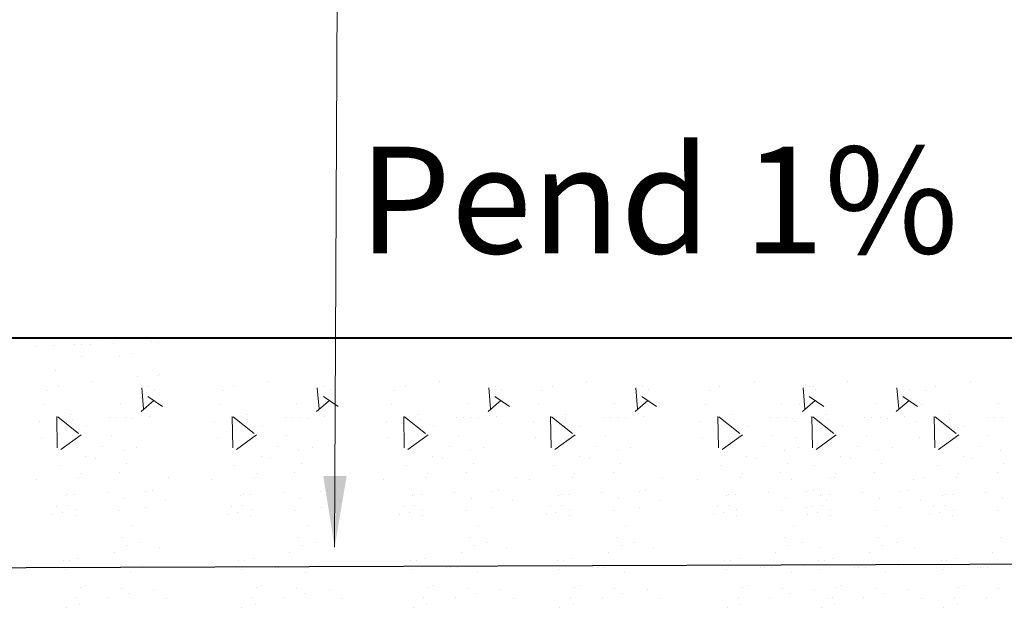
# Model space of a CAD drawing. Units: millimetres. Extents: x 140 to 516, y 38 to 123.
# Drawn here: x 244 to 245, y 99 to 99 of the extents above; entities that cross this region are included whole.
import ezdxf

# ---------------------------------------------------------------- set-up
doc = ezdxf.new("R2010")
doc.units = ezdxf.units.MM
doc.header["$LTSCALE"] = 0.25
doc.header["$MEASUREMENT"] = 0
doc.layers.add('0.05', color=7, linetype='Continuous', lineweight=5, true_color=0x4f4f4f)
for name, color, linetype, lineweight in [('0.10', 1, 'Continuous', 9), ('0.40', 4, 'Continuous', 40), ('0.70', 7, 'Continuous', 70)]:
    doc.layers.add(name, color=color, linetype=linetype, lineweight=lineweight)
doc.styles.add('COTAS', font='ARIALN.TTF')
doc.styles.get("Standard").update_dxf_attribs({"font": 'arial.ttf'})
doc.dimstyles.new('cotas20', dxfattribs={"dimtxt": 0.08, "dimasz": 0.08, "dimexe": 0.08, "dimexo": 0.01, "dimgap": 0.001, "dimtad": 0, "dimlfac": 0.4, "dimzin": 1, "dimdsep": 46, "dimtxsty": 'COTAS', "dimcen": 0.08, "dimclrd": 1, "dimclre": 1, "dimclrt": 2, "dimadec": 0, "dimazin": 0, "dimtfac": 1, "dimtmove": 0, "dimatfit": 3, "dimfxl": 1, "dimlwd": 5, "dimlwe": 5, "dimarcsym": 0})

msp = doc.modelspace()

# ---------------------------------------------------------------- linework, layer by layer
at = {"ltscale": 0.1}
msp.add_lwpolyline([(243.428, 99.6244), (243.4296, 98.7709), (245.5519, 98.7781), (245.5536, 99.6873)], dxfattribs=at)
at = {"layer": '0.05', "linetype": 'Continuous'}
for p, q in [((244.0417, 99.0282), (244.0417, 99.0282)), ((244.1015, 99.0266), (244.1015, 99.0266)), ((244.1093, 99.027), (244.1093, 99.027)), ((243.9724, 99.021), (243.9724, 99.021)), ((243.9915, 99.0223), (243.9915, 99.0223)), ((244.0146, 99.0228), (244.0146, 99.0228)), ((244.0224, 99.0232), (244.0224, 99.0232)), ((244.0327, 99.0228), (244.0327, 99.0228)), ((244.0593, 99.0248), (244.0593, 99.0248)), ((244.0227, 99.0097), (244.0227, 99.0097)), ((244.0653, 99.0101), (244.0653, 99.0101)), ((244.0806, 99.0135), (244.0806, 99.0135)), ((243.9935, 98.9942), (243.9935, 98.9942)), ((244.0858, 98.987), (244.0858, 98.987)), ((244.1078, 98.9886), (244.1078, 98.9886)), ((244.1109, 98.9899), (244.1109, 98.9899)), ((243.9848, 98.9719), (243.9848, 98.9719)), ((243.9966, 98.9757), (243.9966, 98.9757)), ((244.0355, 98.9811), (244.0355, 98.9811)), ((244.0926, 98.951), (244.0905, 98.9744)), ((244.0978, 98.9755), (244.0978, 98.9755)), ((244.1049, 98.9721), (244.1049, 98.9721)), ((244.1821, 98.9719), (244.1821, 98.9719)), ((244.1939, 98.9757), (244.1939, 98.9757)), ((244.2328, 98.9811), (244.2328, 98.9811)), ((244.2899, 98.951), (244.2878, 98.9744)), ((244.295, 98.9755), (244.295, 98.9755)), ((244.3021, 98.9721), (244.3021, 98.9721)), ((244.3748, 98.9719), (244.3748, 98.9719)), ((244.3866, 98.9757), (244.3866, 98.9757)), ((244.4255, 98.9811), (244.4255, 98.9811)), ((244.4826, 98.951), (244.4805, 98.9744)), ((244.4877, 98.9755), (244.4877, 98.9755)), ((244.4948, 98.9721), (244.4948, 98.9721)), ((244.54, 98.9719), (244.54, 98.9719)), ((244.5518, 98.9757), (244.5518, 98.9757)), ((244.5907, 98.9811), (244.5907, 98.9811)), ((244.6477, 98.951), (244.6457, 98.9744)), ((244.6529, 98.9755), (244.6529, 98.9755)), ((244.66, 98.9721), (244.66, 98.9721)), ((244.7281, 98.9719), (244.7281, 98.9719)), ((244.7399, 98.9757), (244.7399, 98.9757)), ((244.7788, 98.9811), (244.7788, 98.9811)), ((244.8336, 98.9719), (244.8336, 98.9719)), ((244.8358, 98.951), (244.8338, 98.9744)), ((244.841, 98.9755), (244.841, 98.9755)), ((244.8454, 98.9757), (244.8454, 98.9757)), ((244.8481, 98.9721), (244.8481, 98.9721)), ((244.8843, 98.9811), (244.8843, 98.9811)), ((244.9414, 98.951), (244.9393, 98.9744)), ((244.9465, 98.9755), (244.9465, 98.9755)), ((244.9536, 98.9721), (244.9536, 98.9721)), ((244.9712, 98.9719), (244.9712, 98.9719)), ((244.983, 98.9757), (244.983, 98.9757)), ((245.0219, 98.9811), (245.0219, 98.9811)), ((244.0898, 98.948), (244.1042, 98.9601)), ((244.1138, 98.9534), (244.0974, 98.9647)), ((244.2871, 98.948), (244.3015, 98.9601)), ((244.3111, 98.9534), (244.2946, 98.9647)), ((244.4798, 98.948), (244.4942, 98.9601)), ((244.5038, 98.9534), (244.4873, 98.9647)), ((244.645, 98.948), (244.6594, 98.9601)), ((244.6689, 98.9534), (244.6525, 98.9647)), ((244.8331, 98.948), (244.8475, 98.9601)), ((244.857, 98.9534), (244.8406, 98.9647)), ((244.9386, 98.948), (244.953, 98.9601)), ((244.9626, 98.9534), (244.9461, 98.9647)), ((243.981, 98.9554), (243.981, 98.9554)), ((244.0668, 98.9567), (244.0668, 98.9567)), ((244.1783, 98.9554), (244.1783, 98.9554)), ((244.264, 98.9567), (244.264, 98.9567)), ((244.371, 98.9554), (244.371, 98.9554)), ((244.4567, 98.9567), (244.4567, 98.9567)), ((244.5361, 98.9554), (244.5361, 98.9554)), ((244.6219, 98.9567), (244.6219, 98.9567)), ((244.7242, 98.9554), (244.7242, 98.9554)), ((244.81, 98.9567), (244.81, 98.9567)), ((244.8298, 98.9554), (244.8298, 98.9554)), ((244.9155, 98.9567), (244.9155, 98.9567)), ((244.9674, 98.9554), (244.9674, 98.9554)), ((245.0532, 98.9567), (245.0532, 98.9567)), ((243.9956, 98.9071), (243.9949, 98.9423)), ((244.0195, 98.9232), (243.996, 98.9418)), ((243.9965, 98.9411), (243.9965, 98.9411)), ((244.0118, 98.9445), (244.0118, 98.9445)), ((244.0122, 98.9388), (244.0122, 98.9388)), ((244.0544, 98.9407), (244.0544, 98.9407)), ((244.0622, 98.941), (244.0622, 98.941)), ((244.0717, 98.9415), (244.0717, 98.9415)), ((244.0796, 98.9398), (244.0796, 98.9398)), ((244.0991, 98.9426), (244.0991, 98.9426)), ((244.1929, 98.9071), (244.1922, 98.9423)), ((244.2167, 98.9232), (244.1933, 98.9418)), ((244.1938, 98.9411), (244.1938, 98.9411)), ((244.209, 98.9445), (244.209, 98.9445)), ((244.2095, 98.9388), (244.2095, 98.9388)), ((244.2517, 98.9407), (244.2517, 98.9407)), ((244.2595, 98.941), (244.2595, 98.941)), ((244.2689, 98.9415), (244.2689, 98.9415)), ((244.2768, 98.9398), (244.2768, 98.9398)), ((244.2964, 98.9426), (244.2964, 98.9426)), ((244.3856, 98.9071), (244.3849, 98.9423)), ((244.4094, 98.9232), (244.386, 98.9418)), ((244.3865, 98.9411), (244.3865, 98.9411)), ((244.4017, 98.9445), (244.4017, 98.9445)), ((244.4022, 98.9388), (244.4022, 98.9388)), ((244.4444, 98.9407), (244.4444, 98.9407)), ((244.4522, 98.941), (244.4522, 98.941)), ((244.4616, 98.9415), (244.4616, 98.9415)), ((244.4695, 98.9398), (244.4695, 98.9398)), ((244.4891, 98.9426), (244.4891, 98.9426)), ((244.5508, 98.9071), (244.55, 98.9423)), ((244.5746, 98.9232), (244.5511, 98.9418)), ((244.5516, 98.9411), (244.5516, 98.9411)), ((244.5669, 98.9445), (244.5669, 98.9445)), ((244.5673, 98.9388), (244.5673, 98.9388)), ((244.6095, 98.9407), (244.6095, 98.9407)), ((244.6174, 98.941), (244.6174, 98.941)), ((244.6268, 98.9415), (244.6268, 98.9415)), ((244.6347, 98.9398), (244.6347, 98.9398)), ((244.6543, 98.9426), (244.6543, 98.9426)), ((244.7389, 98.9071), (244.7381, 98.9423)), ((244.7627, 98.9232), (244.7392, 98.9418)), ((244.7397, 98.9411), (244.7397, 98.9411)), ((244.755, 98.9445), (244.755, 98.9445)), ((244.7554, 98.9388), (244.7554, 98.9388)), ((244.7977, 98.9407), (244.7977, 98.9407)), ((244.8055, 98.941), (244.8055, 98.941)), ((244.8149, 98.9415), (244.8149, 98.9415)), ((244.8228, 98.9398), (244.8228, 98.9398)), ((244.8424, 98.9426), (244.8424, 98.9426)), ((244.8444, 98.9071), (244.8437, 98.9423)), ((244.8682, 98.9232), (244.8448, 98.9418)), ((244.8452, 98.9411), (244.8452, 98.9411)), ((244.8605, 98.9445), (244.8605, 98.9445)), ((244.861, 98.9388), (244.861, 98.9388)), ((244.9032, 98.9407), (244.9032, 98.9407)), ((244.911, 98.941), (244.911, 98.941)), ((244.9204, 98.9415), (244.9204, 98.9415)), ((244.9283, 98.9398), (244.9283, 98.9398)), ((244.9479, 98.9426), (244.9479, 98.9426)), ((244.982, 98.9071), (244.9813, 98.9423)), ((245.0059, 98.9232), (244.9824, 98.9418)), ((244.9829, 98.9411), (244.9829, 98.9411)), ((244.9982, 98.9445), (244.9982, 98.9445)), ((244.9986, 98.9388), (244.9986, 98.9388)), ((245.0408, 98.9407), (245.0408, 98.9407)), ((245.0486, 98.941), (245.0486, 98.941)), ((245.0581, 98.9415), (245.0581, 98.9415)), ((243.9753, 98.9372), (243.9753, 98.9372)), ((244.0289, 98.9306), (244.0289, 98.9306)), ((244.1726, 98.9372), (244.1726, 98.9372)), ((244.2262, 98.9306), (244.2262, 98.9306)), ((244.3653, 98.9372), (244.3653, 98.9372)), ((244.4189, 98.9306), (244.4189, 98.9306)), ((244.5304, 98.9372), (244.5304, 98.9372)), ((244.584, 98.9306), (244.584, 98.9306)), ((244.7185, 98.9372), (244.7185, 98.9372)), ((244.7721, 98.9306), (244.7721, 98.9306)), ((244.8241, 98.9372), (244.8241, 98.9372)), ((244.8776, 98.9306), (244.8776, 98.9306)), ((244.9617, 98.9372), (244.9617, 98.9372)), ((245.0153, 98.9306), (245.0153, 98.9306)), ((243.9779, 98.9191), (243.9779, 98.9191)), ((243.9996, 98.905), (244.0224, 98.9216)), ((244.056, 98.9211), (244.056, 98.9211)), ((244.1752, 98.9191), (244.1752, 98.9191)), ((244.1969, 98.905), (244.2196, 98.9216)), ((244.2533, 98.9211), (244.2533, 98.9211)), ((244.3679, 98.9191), (244.3679, 98.9191)), ((244.3896, 98.905), (244.4123, 98.9216)), ((244.446, 98.9211), (244.446, 98.9211)), ((244.533, 98.9191), (244.533, 98.9191)), ((244.5548, 98.905), (244.5775, 98.9216)), ((244.6112, 98.9211), (244.6112, 98.9211)), ((244.7211, 98.9191), (244.7211, 98.9191)), ((244.7429, 98.905), (244.7656, 98.9216)), ((244.7993, 98.9211), (244.7993, 98.9211)), ((244.8267, 98.9191), (244.8267, 98.9191)), ((244.8484, 98.905), (244.8711, 98.9216)), ((244.9048, 98.9211), (244.9048, 98.9211)), ((244.9643, 98.9191), (244.9643, 98.9191)), ((244.986, 98.905), (245.0088, 98.9216)), ((245.0424, 98.9211), (245.0424, 98.9211)), ((244.046, 98.9081), (244.046, 98.9081)), ((244.0851, 98.9069), (244.0851, 98.9069)), ((244.2433, 98.9081), (244.2433, 98.9081)), ((244.2823, 98.9069), (244.2823, 98.9069)), ((244.436, 98.9081), (244.436, 98.9081)), ((244.475, 98.9069), (244.475, 98.9069)), ((244.6012, 98.9081), (244.6012, 98.9081)), ((244.6402, 98.9069), (244.6402, 98.9069)), ((244.7893, 98.9081), (244.7893, 98.9081)), ((244.8283, 98.9069), (244.8283, 98.9069)), ((244.8948, 98.9081), (244.8948, 98.9081)), ((244.9338, 98.9069), (244.9338, 98.9069)), ((245.0324, 98.9081), (245.0324, 98.9081)), ((244.0274, 98.8973), (244.0274, 98.8973)), ((244.0381, 98.895), (244.0381, 98.895)), ((244.0698, 98.9035), (244.0698, 98.9035)), ((244.2247, 98.8973), (244.2247, 98.8973)), ((244.2354, 98.895), (244.2354, 98.895)), ((244.2671, 98.9035), (244.2671, 98.9035)), ((244.4174, 98.8973), (244.4174, 98.8973)), ((244.4281, 98.895), (244.4281, 98.895)), ((244.4598, 98.9035), (244.4598, 98.9035)), ((244.5826, 98.8973), (244.5826, 98.8973)), ((244.5933, 98.895), (244.5933, 98.895)), ((244.6249, 98.9035), (244.6249, 98.9035)), ((244.7707, 98.8973), (244.7707, 98.8973)), ((244.7814, 98.895), (244.7814, 98.895)), ((244.813, 98.9035), (244.813, 98.9035)), ((244.8762, 98.8973), (244.8762, 98.8973)), ((244.8869, 98.895), (244.8869, 98.895)), ((244.9185, 98.9035), (244.9185, 98.9035)), ((245.0138, 98.8973), (245.0138, 98.8973)), ((245.0246, 98.895), (245.0246, 98.895)), ((245.0562, 98.9035), (245.0562, 98.9035)), ((243.998, 98.8876), (243.998, 98.8876)), ((244.0729, 98.8894), (244.0729, 98.8894)), ((244.1952, 98.8876), (244.1952, 98.8876)), ((244.2702, 98.8894), (244.2702, 98.8894)), ((244.3879, 98.8876), (244.3879, 98.8876)), ((244.4629, 98.8894), (244.4629, 98.8894)), ((244.5531, 98.8876), (244.5531, 98.8876)), ((244.6281, 98.8894), (244.6281, 98.8894)), ((244.7412, 98.8876), (244.7412, 98.8876)), ((244.8162, 98.8894), (244.8162, 98.8894)), ((244.8467, 98.8876), (244.8467, 98.8876)), ((244.9217, 98.8894), (244.9217, 98.8894)), ((244.9844, 98.8876), (244.9844, 98.8876)), ((245.0593, 98.8894), (245.0593, 98.8894)), ((243.9717, 98.872), (243.9717, 98.872)), ((244.0199, 98.8741), (244.0199, 98.8741)), ((244.0219, 98.8779), (244.0219, 98.8779)), ((244.0654, 98.8792), (244.0654, 98.8792)), ((244.1211, 98.8739), (244.1211, 98.8739)), ((244.169, 98.872), (244.169, 98.872)), ((244.2172, 98.8741), (244.2172, 98.8741)), ((244.2192, 98.8779), (244.2192, 98.8779)), ((244.2627, 98.8792), (244.2627, 98.8792)), ((244.3183, 98.8739), (244.3183, 98.8739)), ((244.3617, 98.872), (244.3617, 98.872)), ((244.4099, 98.8741), (244.4099, 98.8741)), ((244.4119, 98.8779), (244.4119, 98.8779)), ((244.4553, 98.8792), (244.4553, 98.8792)), ((244.511, 98.8739), (244.511, 98.8739)), ((244.5268, 98.872), (244.5268, 98.872)), ((244.5751, 98.8741), (244.5751, 98.8741)), ((244.5771, 98.8779), (244.5771, 98.8779)), ((244.6205, 98.8792), (244.6205, 98.8792)), ((244.6762, 98.8739), (244.6762, 98.8739)), ((244.7149, 98.872), (244.7149, 98.872)), ((244.7632, 98.8741), (244.7632, 98.8741)), ((244.7652, 98.8779), (244.7652, 98.8779)), ((244.8086, 98.8792), (244.8086, 98.8792)), ((244.8204, 98.872), (244.8204, 98.872)), ((244.8643, 98.8739), (244.8643, 98.8739)), ((244.8687, 98.8741), (244.8687, 98.8741)), ((244.8707, 98.8779), (244.8707, 98.8779)), ((244.9141, 98.8792), (244.9141, 98.8792)), ((244.9581, 98.872), (244.9581, 98.872)), ((244.9698, 98.8739), (244.9698, 98.8739)), ((245.0063, 98.8741), (245.0063, 98.8741)), ((245.0083, 98.8779), (245.0083, 98.8779)), ((245.0518, 98.8792), (245.0518, 98.8792)), ((244.0043, 98.8537), (244.0043, 98.8537)), ((244.0073, 98.8547), (244.0073, 98.8547)), ((244.0151, 98.855), (244.0151, 98.855)), ((244.052, 98.8566), (244.052, 98.8566)), ((244.0713, 98.8501), (244.0713, 98.8501)), ((244.0942, 98.8585), (244.0942, 98.8585)), ((244.1021, 98.8588), (244.1021, 98.8588)), ((244.2016, 98.8537), (244.2016, 98.8537)), ((244.2046, 98.8547), (244.2046, 98.8547)), ((244.2124, 98.855), (244.2124, 98.855)), ((244.2493, 98.8566), (244.2493, 98.8566)), ((244.2685, 98.8501), (244.2685, 98.8501)), ((244.2915, 98.8585), (244.2915, 98.8585)), ((244.2993, 98.8588), (244.2993, 98.8588)), ((244.3943, 98.8537), (244.3943, 98.8537)), ((244.3973, 98.8547), (244.3973, 98.8547)), ((244.4051, 98.855), (244.4051, 98.855)), ((244.442, 98.8566), (244.442, 98.8566)), ((244.4612, 98.8501), (244.4612, 98.8501)), ((244.4842, 98.8585), (244.4842, 98.8585)), ((244.492, 98.8588), (244.492, 98.8588)), ((244.5594, 98.8537), (244.5594, 98.8537)), ((244.5624, 98.8547), (244.5624, 98.8547)), ((244.5703, 98.855), (244.5703, 98.855)), ((244.6072, 98.8566), (244.6072, 98.8566)), ((244.6264, 98.8501), (244.6264, 98.8501)), ((244.6494, 98.8585), (244.6494, 98.8585)), ((244.6572, 98.8588), (244.6572, 98.8588)), ((244.7475, 98.8537), (244.7475, 98.8537)), ((244.7505, 98.8547), (244.7505, 98.8547)), ((244.7584, 98.855), (244.7584, 98.855)), ((244.7953, 98.8566), (244.7953, 98.8566)), ((244.8145, 98.8501), (244.8145, 98.8501)), ((244.8375, 98.8585), (244.8375, 98.8585)), ((244.8453, 98.8588), (244.8453, 98.8588)), ((244.8531, 98.8537), (244.8531, 98.8537)), ((244.8561, 98.8547), (244.8561, 98.8547)), ((244.8639, 98.855), (244.8639, 98.855)), ((244.9008, 98.8566), (244.9008, 98.8566)), ((244.92, 98.8501), (244.92, 98.8501)), ((244.943, 98.8585), (244.943, 98.8585)), ((244.9508, 98.8588), (244.9508, 98.8588)), ((244.9907, 98.8537), (244.9907, 98.8537)), ((244.9937, 98.8547), (244.9937, 98.8547)), ((245.0015, 98.855), (245.0015, 98.855)), ((245.0384, 98.8566), (245.0384, 98.8566)), ((245.0577, 98.8501), (245.0577, 98.8501)), ((243.9943, 98.8407), (243.9943, 98.8407)), ((244.0068, 98.8428), (244.0068, 98.8428)), ((244.0163, 98.8379), (244.0163, 98.8379)), ((244.0949, 98.8399), (244.0949, 98.8399)), ((244.117, 98.8481), (244.117, 98.8481)), ((244.1916, 98.8407), (244.1916, 98.8407)), ((244.2041, 98.8428), (244.2041, 98.8428)), ((244.2135, 98.8379), (244.2135, 98.8379)), ((244.2922, 98.8399), (244.2922, 98.8399)), ((244.3142, 98.8481), (244.3142, 98.8481)), ((244.3843, 98.8407), (244.3843, 98.8407)), ((244.3968, 98.8428), (244.3968, 98.8428)), ((244.4062, 98.8379), (244.4062, 98.8379)), ((244.4849, 98.8399), (244.4849, 98.8399)), ((244.5069, 98.8481), (244.5069, 98.8481)), ((244.5494, 98.8407), (244.5494, 98.8407)), ((244.5619, 98.8428), (244.5619, 98.8428)), ((244.5714, 98.8379), (244.5714, 98.8379)), ((244.6501, 98.8399), (244.6501, 98.8399)), ((244.6721, 98.8481), (244.6721, 98.8481)), ((244.7375, 98.8407), (244.7375, 98.8407)), ((244.7501, 98.8428), (244.7501, 98.8428)), ((244.7595, 98.8379), (244.7595, 98.8379)), ((244.8382, 98.8399), (244.8382, 98.8399)), ((244.8431, 98.8407), (244.8431, 98.8407)), ((244.8556, 98.8428), (244.8556, 98.8428)), ((244.8602, 98.8481), (244.8602, 98.8481)), ((244.865, 98.8379), (244.865, 98.8379)), ((244.9437, 98.8399), (244.9437, 98.8399)), ((244.9657, 98.8481), (244.9657, 98.8481)), ((244.9807, 98.8407), (244.9807, 98.8407)), ((244.9932, 98.8428), (244.9932, 98.8428)), ((245.0027, 98.8379), (245.0027, 98.8379)), ((243.99, 98.8323), (243.99, 98.8323)), ((244.001, 98.8345), (244.001, 98.8345)), ((244.0157, 98.8307), (244.0157, 98.8307)), ((244.066, 98.8366), (244.066, 98.8366)), ((244.1873, 98.8323), (244.1873, 98.8323)), ((244.1983, 98.8345), (244.1983, 98.8345)), ((244.213, 98.8307), (244.213, 98.8307)), ((244.2633, 98.8366), (244.2633, 98.8366)), ((244.38, 98.8323), (244.38, 98.8323)), ((244.3909, 98.8345), (244.3909, 98.8345)), ((244.4057, 98.8307), (244.4057, 98.8307)), ((244.4559, 98.8366), (244.4559, 98.8366)), ((244.5452, 98.8323), (244.5452, 98.8323)), ((244.5561, 98.8345), (244.5561, 98.8345)), ((244.5709, 98.8307), (244.5709, 98.8307)), ((244.6211, 98.8366), (244.6211, 98.8366)), ((244.7333, 98.8323), (244.7333, 98.8323)), ((244.7442, 98.8345), (244.7442, 98.8345)), ((244.759, 98.8307), (244.759, 98.8307)), ((244.8092, 98.8366), (244.8092, 98.8366)), ((244.8388, 98.8323), (244.8388, 98.8323)), ((244.8497, 98.8345), (244.8497, 98.8345)), ((244.8645, 98.8307), (244.8645, 98.8307)), ((244.9147, 98.8366), (244.9147, 98.8366)), ((244.9764, 98.8323), (244.9764, 98.8323)), ((244.9874, 98.8345), (244.9874, 98.8345)), ((245.0021, 98.8307), (245.0021, 98.8307)), ((245.0524, 98.8366), (245.0524, 98.8366)), ((244.0793, 98.8195), (244.0793, 98.8195)), ((244.2766, 98.8195), (244.2766, 98.8195)), ((244.4693, 98.8195), (244.4693, 98.8195)), ((244.6345, 98.8195), (244.6345, 98.8195)), ((244.8226, 98.8195), (244.8226, 98.8195)), ((244.9281, 98.8195), (244.9281, 98.8195)), ((244.0693, 98.8065), (244.0693, 98.8065)), ((244.2666, 98.8065), (244.2666, 98.8065)), ((244.4593, 98.8065), (244.4593, 98.8065)), ((244.6245, 98.8065), (244.6245, 98.8065)), ((244.8126, 98.8065), (244.8126, 98.8065)), ((244.9181, 98.8065), (244.9181, 98.8065)), ((245.0557, 98.8065), (245.0557, 98.8065)), ((244.0743, 98.7969), (244.0743, 98.7969)), ((244.0896, 98.8003), (244.0896, 98.8003)), ((244.11, 98.7954), (244.11, 98.7954)), ((244.2716, 98.7969), (244.2716, 98.7969)), ((244.2868, 98.8003), (244.2868, 98.8003)), ((244.3073, 98.7954), (244.3073, 98.7954)), ((244.4642, 98.7969), (244.4642, 98.7969)), ((244.4795, 98.8003), (244.4795, 98.8003)), ((244.5, 98.7954), (244.5, 98.7954)), ((244.6294, 98.7969), (244.6294, 98.7969)), ((244.6447, 98.8003), (244.6447, 98.8003)), ((244.6652, 98.7954), (244.6652, 98.7954)), ((244.8175, 98.7969), (244.8175, 98.7969)), ((244.8328, 98.8003), (244.8328, 98.8003)), ((244.8533, 98.7954), (244.8533, 98.7954)), ((244.923, 98.7969), (244.923, 98.7969)), ((244.9383, 98.8003), (244.9383, 98.8003)), ((244.9588, 98.7954), (244.9588, 98.7954)), ((244.0186, 98.783), (244.0186, 98.783)), ((244.0598, 98.7895), (244.0598, 98.7895)), ((244.2159, 98.783), (244.2159, 98.783)), ((244.257, 98.7895), (244.257, 98.7895)), ((244.4086, 98.783), (244.4086, 98.783)), ((244.4497, 98.7895), (244.4497, 98.7895)), ((244.5738, 98.783), (244.5738, 98.783)), ((244.6149, 98.7895), (244.6149, 98.7895)), ((244.7619, 98.783), (244.7619, 98.783)), ((244.803, 98.7895), (244.803, 98.7895)), ((244.8674, 98.783), (244.8674, 98.783)), ((244.9085, 98.7895), (244.9085, 98.7895)), ((245.005, 98.783), (245.005, 98.783)), ((245.0462, 98.7895), (245.0462, 98.7895)), ((244.0025, 98.781), (244.0025, 98.781)), ((244.0091, 98.7803), (244.0091, 98.7803)), ((244.0432, 98.7724), (244.0432, 98.7724)), ((244.0471, 98.7725), (244.0471, 98.7725)), ((244.0549, 98.7729), (244.0549, 98.7729)), ((244.0918, 98.7745), (244.0918, 98.7745)), ((244.1997, 98.781), (244.1997, 98.781)), ((244.2064, 98.7803), (244.2064, 98.7803)), ((244.2405, 98.7724), (244.2405, 98.7724)), ((244.2444, 98.7725), (244.2444, 98.7725)), ((244.2522, 98.7729), (244.2522, 98.7729)), ((244.2891, 98.7745), (244.2891, 98.7745)), ((244.3924, 98.781), (244.3924, 98.781)), ((244.3991, 98.7803), (244.3991, 98.7803)), ((244.4332, 98.7724), (244.4332, 98.7724)), ((244.4371, 98.7725), (244.4371, 98.7725)), ((244.4449, 98.7729), (244.4449, 98.7729)), ((244.4818, 98.7745), (244.4818, 98.7745)), ((244.5576, 98.781), (244.5576, 98.781)), ((244.5642, 98.7803), (244.5642, 98.7803)), ((244.5984, 98.7724), (244.5984, 98.7724)), ((244.6023, 98.7725), (244.6023, 98.7725)), ((244.6101, 98.7729), (244.6101, 98.7729)), ((244.647, 98.7745), (244.647, 98.7745)), ((244.7457, 98.781), (244.7457, 98.781)), ((244.7523, 98.7803), (244.7523, 98.7803)), ((244.7865, 98.7724), (244.7865, 98.7724)), ((244.7904, 98.7725), (244.7904, 98.7725)), ((244.7982, 98.7729), (244.7982, 98.7729)), ((244.8351, 98.7745), (244.8351, 98.7745)), ((244.8512, 98.781), (244.8512, 98.781)), ((244.8579, 98.7803), (244.8579, 98.7803)), ((244.892, 98.7724), (244.892, 98.7724)), ((244.8959, 98.7725), (244.8959, 98.7725)), ((244.9037, 98.7729), (244.9037, 98.7729)), ((244.9406, 98.7745), (244.9406, 98.7745)), ((244.9889, 98.781), (244.9889, 98.781)), ((244.9955, 98.7803), (244.9955, 98.7803)), ((245.0296, 98.7724), (245.0296, 98.7724)), ((245.0335, 98.7725), (245.0335, 98.7725)), ((245.0413, 98.7729), (245.0413, 98.7729)), ((244.0049, 98.7707), (244.0049, 98.7707)), ((244.0778, 98.7665), (244.0778, 98.7665)), ((244.2022, 98.7707), (244.2022, 98.7707)), ((244.2751, 98.7665), (244.2751, 98.7665)), ((244.3949, 98.7707), (244.3949, 98.7707)), ((244.4678, 98.7665), (244.4678, 98.7665)), ((244.56, 98.7707), (244.56, 98.7707)), ((244.6329, 98.7665), (244.6329, 98.7665)), ((244.7482, 98.7707), (244.7482, 98.7707)), ((244.821, 98.7665), (244.821, 98.7665)), ((244.8537, 98.7707), (244.8537, 98.7707)), ((244.9266, 98.7665), (244.9266, 98.7665)), ((244.9913, 98.7707), (244.9913, 98.7707)), ((244.0221, 98.7505), (244.0221, 98.7505)), ((244.0276, 98.7521), (244.0276, 98.7521)), ((244.0672, 98.7495), (244.0672, 98.7495)), ((244.2194, 98.7505), (244.2194, 98.7505)), ((244.2249, 98.7521), (244.2249, 98.7521)), ((244.2645, 98.7495), (244.2645, 98.7495)), ((244.4121, 98.7505), (244.4121, 98.7505)), ((244.4176, 98.7521), (244.4176, 98.7521)), ((244.4572, 98.7495), (244.4572, 98.7495)), ((244.5773, 98.7505), (244.5773, 98.7505)), ((244.5827, 98.7521), (244.5827, 98.7521)), ((244.6224, 98.7495), (244.6224, 98.7495)), ((244.7654, 98.7505), (244.7654, 98.7505)), ((244.7708, 98.7521), (244.7708, 98.7521)), ((244.8105, 98.7495), (244.8105, 98.7495)), ((244.8709, 98.7505), (244.8709, 98.7505)), ((244.8764, 98.7521), (244.8764, 98.7521)), ((244.916, 98.7495), (244.916, 98.7495)), ((245.0086, 98.7505), (245.0086, 98.7505)), ((245.014, 98.7521), (245.014, 98.7521)), ((245.0536, 98.7495), (245.0536, 98.7495)), ((244.0176, 98.739), (244.0176, 98.739)), ((244.0531, 98.739), (244.0531, 98.739)), ((244.0758, 98.7435), (244.0758, 98.7435)), ((244.1038, 98.7482), (244.1038, 98.7482)), ((244.1182, 98.7382), (244.1182, 98.7382)), ((244.2149, 98.739), (244.2149, 98.739)), ((244.2504, 98.739), (244.2504, 98.739)), ((244.273, 98.7435), (244.273, 98.7435)), ((244.3011, 98.7482), (244.3011, 98.7482)), ((244.3155, 98.7382), (244.3155, 98.7382)), ((244.4076, 98.739), (244.4076, 98.739)), ((244.4431, 98.739), (244.4431, 98.739)), ((244.4657, 98.7435), (244.4657, 98.7435)), ((244.4938, 98.7482), (244.4938, 98.7482)), ((244.5082, 98.7382), (244.5082, 98.7382)), ((244.5727, 98.739), (244.5727, 98.739)), ((244.6083, 98.739), (244.6083, 98.739)), ((244.6309, 98.7435), (244.6309, 98.7435)), ((244.6589, 98.7482), (244.6589, 98.7482)), ((244.6734, 98.7382), (244.6734, 98.7382)), ((244.7608, 98.739), (244.7608, 98.739)), ((244.7964, 98.739), (244.7964, 98.739)), ((244.819, 98.7435), (244.819, 98.7435)), ((244.8471, 98.7482), (244.8471, 98.7482)), ((244.8615, 98.7382), (244.8615, 98.7382)), ((244.8664, 98.739), (244.8664, 98.739)), ((244.9019, 98.739), (244.9019, 98.739)), ((244.9245, 98.7435), (244.9245, 98.7435)), ((244.9526, 98.7482), (244.9526, 98.7482)), ((244.967, 98.7382), (244.967, 98.7382)), ((245.004, 98.739), (245.004, 98.739)), ((245.0395, 98.739), (245.0395, 98.739)), ((244.0055, 98.7279), (244.0055, 98.7279)), ((244.0208, 98.7313), (244.0208, 98.7313)), ((244.2028, 98.7279), (244.2028, 98.7279)), ((244.218, 98.7313), (244.218, 98.7313)), ((244.3954, 98.7279), (244.3954, 98.7279)), ((244.4107, 98.7313), (244.4107, 98.7313)), ((244.5606, 98.7279), (244.5606, 98.7279)), ((244.5759, 98.7313), (244.5759, 98.7313)), ((244.7487, 98.7279), (244.7487, 98.7279)), ((244.764, 98.7313), (244.764, 98.7313)), ((244.8542, 98.7279), (244.8542, 98.7279)), ((244.8695, 98.7313), (244.8695, 98.7313)), ((244.9919, 98.7279), (244.9919, 98.7279)), ((245.0072, 98.7313), (245.0072, 98.7313))]:
    msp.add_line(p, q, dxfattribs=at)
at = {"layer": '0.40', "ltscale": 0.01}
msp.add_line((245.2867, 99.0303), (243.7596, 99.0303), dxfattribs=at)

# ---------------------------------------------------------------- texts
at = {"layer": '0.70', "insert": (244.3344, 99.2455, 1010.6051), "char_height": 0.12, "width": 0.736863, "attachment_point": 1}
msp.add_mtext('Pend 1%', dxfattribs=at)

# ---------------------------------------------------------------- leaders
at = {"layer": '0.10'}
msp.add_leader([(244.3073, 98.7954, 3501.4435), (244.3148, 100.4819, 3501.4435), (242.7417, 100.4819, 3501.4435)], dimstyle='cotas20', override={"dimgap": 0.001, "dimtad": 0}, dxfattribs=at)

doc.saveas('drawing.dxf')
